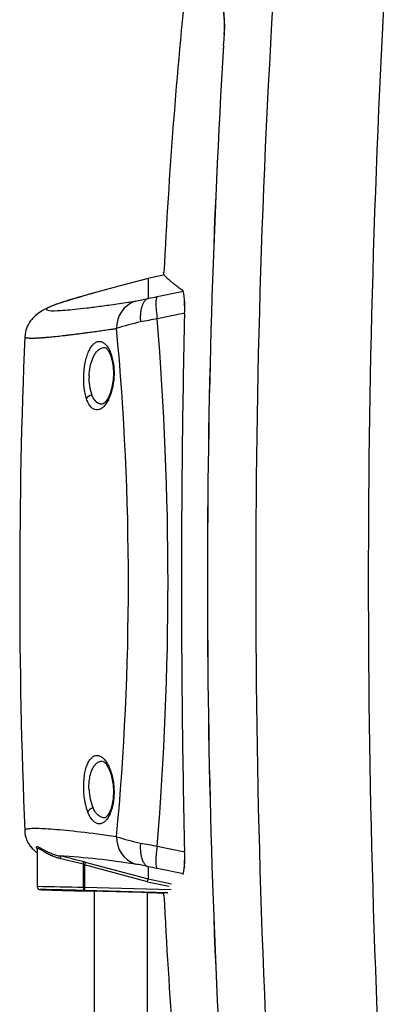
# Model space of a CAD drawing. Units: millimetres. Extents: x -26 to 420, y 0 to 522.
# Drawn here: x 348 to 361, y 186 to 219 of the extents above; entities that cross this region are included whole.
import ezdxf

# ---------------------------------------------------------------- set-up
doc = ezdxf.new("R2010")
doc.units = ezdxf.units.MM
for name, color, linetype in [('C30_1', 7, 'Continuous'), ('C30_10', 7, 'Continuous'), ('C30_8', 7, 'Continuous'), ('Drawing', 7, 'Continuous')]:
    doc.layers.add(name, color=color, linetype=linetype)

# ---------------------------------------------------------------- blocks, each defined once
blk = doc.blocks.new('SE3')
at = {"layer": 'C30_1', "color": 7, "linetype": 'Continuous'}
for p, q in [((353.288, 210.305), (352.734, 210.187)), ((351.782, 209.932), (350.995, 209.721)), ((352.734, 210.187), (351.782, 209.932)), ((352.734, 210.187), (352.734, 209.513)), ((353.044, 209.572), (353.928, 209.752)), ((353.982, 209.011), (353.044, 208.817)), ((353.044, 190.978), (353.982, 190.785)), ((348.977, 190.873), (348.977, 189.605)), ((350.541, 189.573), (350.541, 190.36)), ((350.541, 190.36), (350.582, 190.339)), ((352.716, 189.772), (350.582, 190.339)), ((350.582, 190.339), (350.582, 189.573)), ((350.603, 190.436), (352.688, 189.882)), ((352.734, 190.277), (352.734, 189.87)), ((353.928, 190.04), (353.044, 190.218)), ((352.688, 189.882), (352.734, 189.87)), ((352.716, 189.772), (353.446, 189.619)), ((352.734, 189.87), (353.531, 189.702)), ((353.515, 189.497), (350.582, 189.573)), ((353.401, 189.399), (350.585, 189.473)), ((350.585, 189.459), (350.911, 189.45)), ((350.762, 189.466), (353.399, 189.398)), ((350.762, 189.456), (350.762, 189.466)), ((350.911, 189.452), (350.762, 189.456)), ((353.272, 189.39), (352.711, 189.405)), ((352.711, 189.403), (353.028, 189.395)), ((353.028, 189.395), (353.271, 189.388)), ((353.266, 189.359), (353.109, 189.392)), ((353.4, 189.399), (353.401, 189.399))]:
    blk.add_line(p, q, dxfattribs=at)
for centre, radius, start, end in [((352.609, 208.527), 0.945, 108.9754, 181.912), ((351.321, 215.157), 5.82, 279.7002, 283.9934), ((350.346, 222.803), 13.503, 280.1856, 281.5261), ((356.592, 209.387), 2.637, 177.255, 182.6294), ((354.04, 201.325), 7.553, 101.9656, 108.3282), ((356.156, 189.957), 19.116, 99.3688, 101.1053), ((243.308, 199.898), 110.099, 355.35311, 4.64693), ((259.807, 199.895), 92.259, 354.65109, 5.34891), ((553.154, 199.848), 204.771, 177.65772, 182.33692), ((352.324, 206.789), 1.595, 176.4343, 200.0638), ((352.431, 192.937), 1.7, 181.6364, 203.2719), ((352.613, 191.263), 0.948, 178.1174, 250.8719), ((354.08, 198.774), 7.86, 252.1057, 258.2113), ((356.336, 211.051), 20.341, 259.0554, 260.6868), ((341.141, 152.329), 39.265, 76.1788, 77.3626), ((348.231, 164.526), 26.16, 81.048, 86.7127), ((341.196, 153.601), 37.929, 75.7365, 76.9236), ((349.478, 186.211), 4.372, 75.0866, 76.1972), ((350.078, 190.497), 0.529, 342.607, 353.3459), ((351.44, 185.056), 5.381, 76.1438, 80.7824), ((350.547, 177.896), 12.573, 78.5436, 79.9833), ((356.983, 190.407), 3.025, 177.6815, 182.8612), ((347.507, 80.822), 108.793, 88.40153, 89.22576), ((352.183, 189.922), 0.553, 344.3246, 354.6099)]:
    blk.add_arc(centre, radius, start, end, dxfattribs=at)
for centre, major_axis, ratio, start_param, end_param in [((351.642, 207.667), (0.186, 0.073), 0.643659, 2.543562, 3.143225), ((350.832, 206.109), (-0.19, -0.064), 0.654244, 4.532278, 5.767048), ((351.599, 193.645), (0.183, 0.08), 0.616086, 2.561441, 3.118199), ((350.876, 192.137), (-0.187, -0.072), 0.626598, 4.513117, 5.784581), ((353.252, 191.195), (-0.198, -0.98), 0.166373, 4.968497, 6.219771), ((349.705, 190.546), (0.0217, 0.0976), 0.716895, 4.86881, 6.223437), ((350.495, 190.361), (0.0238, 0.0971), 0.452978, 4.820346, 6.234877), ((351.891, 189.432), (2.2, -0.058), 0.002772, 2.109555, 4.173776), ((350.588, 189.573), (-0.0025, -0.1), 0.462982, 4.721382, 6.280057), ((350.588, 189.573), (-0.1, 0), 0.002774, -1.518436, -1.08937), ((350.588, 189.573), (0.0026, 0.1), 0.05239, 1.56939, 3.138816)]:
    blk.add_ellipse(centre, major_axis=major_axis, ratio=ratio, start_param=start_param, end_param=end_param, dxfattribs=at)
for points, degree, knots in [([(350.968, 209.714), (350.856, 209.683), (350.66, 209.629), (350.367, 209.543), (350.097, 209.461), (349.843, 209.381), (349.651, 209.32), (349.473, 209.255), (349.294, 209.178), (349.104, 209.076), (348.91, 208.935), (348.733, 208.746), (348.592, 208.497), (348.567, 208.323), (348.553, 208.217)], 3, [0, 0, 0, 0, 0.075378, 0.157004, 0.244992, 0.339488, 0.440598, 0.515292, 0.59122, 0.668738, 0.748194, 0.829869, 0.913866, 1, 1, 1, 1]), ([(350.918, 209.701), (350.864, 209.686), (350.732, 209.65), (350.537, 209.596), (350.335, 209.538), (350.088, 209.466), (349.824, 209.384), (349.579, 209.3), (349.407, 209.23), (349.275, 209.156), (349.292, 209.099), (349.554, 209.09), (349.909, 209.112), (350.247, 209.143), (350.654, 209.189), (351.131, 209.25), (351.674, 209.326), (352.092, 209.389), (352.302, 209.42)], 3, [0.0099174, 0.0099174, 0.0099174, 0.0099174, 0.0312188, 0.0624096, 0.0935934, 0.1247914, 0.187644, 0.2504851, 0.3128302, 0.3751808, 0.4997286, 0.6253207, 0.6877851, 0.7502674, 0.8124826, 0.8747218, 0.9373425, 1, 1, 1, 1]), ([(352.729, 209.51), (352.722, 209.507), (352.709, 209.502), (352.689, 209.49), (352.669, 209.477), (352.649, 209.46), (352.629, 209.44), (352.609, 209.417), (352.59, 209.39), (352.572, 209.36), (352.554, 209.325), (352.537, 209.287), (352.522, 209.244), (352.508, 209.198), (352.496, 209.148), (352.486, 209.094), (352.478, 209.037), (352.472, 208.977), (352.469, 208.914), (352.468, 208.849), (352.469, 208.783), (352.473, 208.737), (352.474, 208.714)], 3, [0, 0, 0, 0, 0.036866, 0.075344, 0.115446, 0.157172, 0.200515, 0.245456, 0.291966, 0.34, 0.389502, 0.440399, 0.492604, 0.546015, 0.600514, 0.655969, 0.712235, 0.769156, 0.826567, 0.884296, 0.942166, 1, 1, 1, 1]), ([(353.044, 209.572), (353.028, 209.563), (353.016, 209.537), (353, 209.457), (352.996, 209.402), (352.996, 209.268), (353, 209.188), (353.016, 209.013), (353.028, 208.917), (353.044, 208.817)], 3, [0, 0, 0, 0, 0.25, 0.25, 0.5, 0.5, 0.75, 0.75, 1, 1, 1, 1]), ([(350.647, 206.115), (350.638, 206.144), (350.619, 206.203), (350.589, 206.333), (350.561, 206.513), (350.548, 206.746), (350.554, 206.986), (350.579, 207.221), (350.622, 207.44), (350.681, 207.634), (350.753, 207.796), (350.835, 207.922), (350.925, 208.009), (351.02, 208.055), (351.116, 208.06), (351.212, 208.024), (351.304, 207.948), (351.375, 207.851), (351.427, 207.756), (351.45, 207.701), (351.461, 207.674)], 3, [0, 0, 0, 0, 0.03151, 0.062787, 0.125004, 0.187411, 0.249776, 0.311957, 0.374464, 0.436958, 0.499377, 0.562117, 0.624592, 0.687355, 0.749892, 0.812559, 0.875039, 0.937548, 0.96893, 1, 1, 1, 1]), ([(351.461, 207.674), (351.472, 207.645), (351.494, 207.587), (351.53, 207.457), (351.564, 207.28), (351.582, 207.047), (351.577, 206.807), (351.547, 206.573), (351.497, 206.355), (351.429, 206.163), (351.348, 206.002), (351.258, 205.876), (351.162, 205.788), (351.064, 205.74), (350.967, 205.732), (350.874, 205.765), (350.787, 205.839), (350.723, 205.936), (350.677, 206.031), (350.657, 206.087), (350.647, 206.115)], 3, [0, 0, 0, 0, 0.031339, 0.062348, 0.124727, 0.186795, 0.249238, 0.311604, 0.373937, 0.436567, 0.499131, 0.561695, 0.62448, 0.686947, 0.749778, 0.812142, 0.874923, 0.937156, 0.968703, 1, 1, 1, 1]), ([(350.732, 206.889), (350.74, 207.093), (350.781, 207.294), (350.907, 207.613), (350.992, 207.731), (351.143, 207.832), (351.204, 207.85), (351.265, 207.847)], 3, [0, 0, 0, 0, 0.25, 0.25, 0.5, 0.5, 0.6534947, 0.6534947, 0.6534947, 0.6534947]), ([(351.264, 207.848), (351.288, 207.841), (351.322, 207.828), (351.392, 207.735), (351.43, 207.651), (351.454, 207.597)], 3, [0, 0, 0, 0, 0.425876, 0.693466, 1, 1, 1, 1]), ([(351.455, 207.594), (351.476, 207.536), (351.507, 207.444), (351.547, 207.234), (351.565, 206.985), (351.547, 206.698), (351.495, 206.432), (351.415, 206.204), (351.321, 206.04), (351.23, 205.945), (351.2, 205.935), (351.181, 205.931)], 3, [0, 0, 0, 0, 0.087929, 0.163208, 0.282614, 0.390618, 0.501286, 0.621818, 0.73908, 0.854629, 1, 1, 1, 1]), ([(350.691, 192.13), (350.68, 192.16), (350.658, 192.219), (350.621, 192.351), (350.583, 192.53), (350.556, 192.763), (350.547, 193.003), (350.559, 193.238), (350.589, 193.457), (350.638, 193.649), (350.701, 193.808), (350.778, 193.929), (350.864, 194.01), (350.957, 194.049), (351.054, 194.047), (351.152, 194.004), (351.248, 193.921), (351.339, 193.802), (351.392, 193.694), (351.418, 193.64)], 3, [0, 0, 0, 0, 0.031503, 0.062756, 0.124961, 0.18739, 0.24967, 0.311877, 0.374402, 0.436832, 0.499333, 0.562088, 0.624592, 0.687383, 0.749953, 0.812616, 0.875131, 0.938103, 1, 1, 1, 1]), ([(351.418, 193.64), (351.431, 193.611), (351.455, 193.552), (351.498, 193.422), (351.542, 193.244), (351.574, 193.012), (351.583, 192.772), (351.567, 192.538), (351.529, 192.32), (351.471, 192.129), (351.399, 191.97), (351.314, 191.849), (351.223, 191.767), (351.127, 191.726), (351.03, 191.725), (350.935, 191.766), (350.845, 191.846), (350.776, 191.947), (350.725, 192.045), (350.702, 192.101), (350.691, 192.13)], 3, [0, 0, 0, 0, 0.031333, 0.062325, 0.124649, 0.186704, 0.249136, 0.311389, 0.373796, 0.436445, 0.498972, 0.561623, 0.624417, 0.68693, 0.749774, 0.812164, 0.874944, 0.93718, 0.96871, 1, 1, 1, 1]), ([(350.732, 192.889), (350.73, 192.922), (350.73, 192.955), (350.73, 193.055), (350.734, 193.119), (350.748, 193.244), (350.758, 193.305), (350.784, 193.418), (350.8, 193.471), (350.837, 193.569), (350.858, 193.612), (350.905, 193.689), (350.93, 193.723), (350.984, 193.778), (351.012, 193.8), (351.057, 193.825), (351.072, 193.831), (351.103, 193.842), (351.118, 193.846), (351.144, 193.85), (351.153, 193.851), (351.163, 193.851)], 3, [0, 0, 0, 0, 0.0404274, 0.0404274, 0.1203917, 0.1203917, 0.2003561, 0.2003561, 0.2803205, 0.2803205, 0.3602849, 0.3602849, 0.4402493, 0.4402493, 0.5202137, 0.5202137, 0.5601959, 0.5601959, 0.6001781, 0.6001781, 0.625, 0.625, 0.625, 0.625]), ([(351.184, 193.851), (351.195, 193.85), (351.216, 193.845), (351.266, 193.809), (351.319, 193.745), (351.372, 193.658), (351.398, 193.602), (351.414, 193.568)], 3, [0, 0, 0, 0, 0.183063, 0.408101, 0.678857, 0.832294, 1, 1, 1, 1]), ([(351.415, 193.568), (351.446, 193.486), (351.495, 193.356), (351.541, 193.117), (351.559, 192.915), (351.559, 192.756), (351.552, 192.632), (351.535, 192.487), (351.5, 192.312), (351.436, 192.135), (351.373, 192.027), (351.321, 191.967), (351.289, 191.941), (351.272, 191.936), (351.262, 191.934)], 3, [0, 0, 0, 0, 0.119791, 0.221108, 0.303526, 0.367686, 0.413689, 0.457229, 0.553919, 0.659961, 0.761582, 0.82859, 0.908227, 1, 1, 1, 1]), ([(351.262, 191.934), (351.216, 191.932), (351.169, 191.943), (351.028, 192.012), (350.938, 192.116), (350.869, 192.265)], 3, [0.6330892, 0.6330892, 0.6330892, 0.6330892, 0.75, 0.75, 1, 1, 1, 1]), ([(351.665, 191.294), (351.209, 191.357), (350.804, 191.408), (350.093, 191.489), (349.787, 191.519), (349.272, 191.56), (349.064, 191.57), (348.828, 191.569), (348.762, 191.567), (348.657, 191.556), (348.618, 191.549), (348.565, 191.528), (348.552, 191.515), (348.553, 191.499)], 3, [0, 0, 0, 0, 0.12575, 0.12575, 0.2515, 0.2515, 0.37725, 0.37725, 0.440125, 0.440125, 0.503, 0.503, 0.5678805, 0.5678805, 0.5678805, 0.5678805]), ([(348.553, 191.499), (348.557, 191.449), (348.566, 191.349), (348.601, 191.225), (348.655, 191.101), (348.734, 190.98), (348.84, 190.861), (348.927, 190.789), (348.977, 190.753), (348.977, 190.752)], 3, [0, 0, 0, 0, 0.0284479, 0.0669665, 0.1158289, 0.1751473, 0.2449847, 0.3254114, 0.3256024, 0.3256024, 0.3256024, 0.3256024]), ([(348.974, 190.871), (348.964, 190.889), (348.944, 190.935), (348.959, 190.974), (349.051, 190.936), (349.184, 190.857), (349.322, 190.785), (349.443, 190.731), (349.577, 190.681), (349.681, 190.655), (349.731, 190.643)], 3, [0.3091121, 0.3091121, 0.3091121, 0.3091121, 0.3755227, 0.5008284, 0.6253034, 0.7505755, 0.8125976, 0.8750021, 0.9391627, 1, 1, 1, 1]), ([(352.474, 191.08), (352.473, 191.066), (352.471, 191.037), (352.469, 190.995), (352.468, 190.954), (352.468, 190.913), (352.469, 190.874), (352.471, 190.836), (352.474, 190.799), (352.478, 190.763), (352.482, 190.729), (352.487, 190.696), (352.493, 190.665), (352.499, 190.635), (352.506, 190.606), (352.513, 190.58), (352.525, 190.539), (352.544, 190.488), (352.572, 190.431), (352.601, 190.384), (352.632, 190.346), (352.664, 190.317), (352.696, 190.295), (352.718, 190.285), (352.729, 190.28)], 3, [0, 0, 0, 0, 0.036269, 0.072328, 0.108125, 0.143609, 0.178731, 0.213443, 0.247699, 0.281457, 0.314676, 0.34732, 0.379353, 0.410743, 0.441462, 0.471484, 0.500787, 0.582603, 0.661289, 0.736541, 0.808141, 0.875953, 0.939908, 1, 1, 1, 1]), ([(349.778, 190.546), (349.763, 190.55), (349.732, 190.557), (349.687, 190.57), (349.641, 190.584), (349.584, 190.603), (349.515, 190.629), (349.438, 190.662), (349.366, 190.697), (349.279, 190.743), (349.184, 190.799), (349.108, 190.846), (349.059, 190.874), (349.029, 190.888), (349.006, 190.896), (348.991, 190.896), (348.982, 190.891), (348.978, 190.884), (348.977, 190.877), (348.977, 190.873)], 3, [0, 0, 0, 0, 0.029588, 0.060433, 0.092542, 0.125919, 0.184159, 0.251184, 0.313462, 0.375675, 0.50035, 0.625869, 0.68947, 0.750174, 0.812921, 0.874339, 0.915529, 0.9574, 1, 1, 1, 1]), ([(348.977, 189.605), (348.977, 189.597), (348.978, 189.584), (348.985, 189.564), (348.994, 189.548), (349.009, 189.531), (349.039, 189.511), (349.054, 189.513), (349.089, 189.507), (349.111, 189.506), (349.117, 189.505)], 3, [0, 0, 0, 0, 0.033102, 0.067668, 0.1048, 0.145743, 0.243454, 0.569555, 0.907158, 1, 1, 1, 1]), ([(350.585, 189.473), (350.243, 189.481), (349.962, 189.488), (349.823, 189.491), (349.702, 189.494), (349.581, 189.497), (349.481, 189.499), (349.382, 189.501), (349.306, 189.502), (349.229, 189.504), (349.178, 189.505), (349.126, 189.506), (349.1, 189.506), (349.074, 189.506), (349.074, 189.505), (349.074, 189.505), (349.1, 189.504), (349.115, 189.503), (349.139, 189.502)], 2, [0, 0, 0, 0.125, 0.125, 0.1875, 0.1875, 0.25, 0.25, 0.3125, 0.3125, 0.375, 0.375, 0.4375, 0.4375, 0.5, 0.5, 0.5625, 0.5625, 0.5986079, 0.5986079, 0.5986079]), ([(349.139, 189.502), (349.156, 189.501), (349.178, 189.501), (349.229, 189.499), (349.306, 189.496), (349.382, 189.494), (349.481, 189.491), (349.581, 189.488), (349.702, 189.484), (349.822, 189.48), (349.962, 189.476), (350.243, 189.468), (350.585, 189.459)], 2, [0.5986079, 0.5986079, 0.5986079, 0.625, 0.625, 0.6875, 0.6875, 0.75, 0.75, 0.8125, 0.8125, 0.875, 0.875, 1, 1, 1])]:
    blk.add_open_spline(points, degree=degree, knots=knots, dxfattribs=at)
for points in [[(350.995, 209.721), (350.969, 209.714), (350.944, 209.707), (350.918, 209.701)], [(351.184, 193.851), (351.19, 193.851), (351.197, 193.851), (351.204, 193.85)]]:
    blk.add_open_spline(points, degree=3, dxfattribs=at)
for points, weights, knots in [([(348.553, 208.217), (348.552, 208.204), (348.565, 208.194), (348.618, 208.179), (348.657, 208.174), (348.762, 208.169), (348.828, 208.169), (349.064, 208.177), (349.272, 208.193), (349.787, 208.244), (350.093, 208.28), (350.804, 208.372), (351.209, 208.428), (351.665, 208.495)], [0.999999928709, 0.999999928754, 0.999999928793, 0.999999928856, 0.999999928882, 0.99999992892, 0.999999928932, 0.999999928951, 0.999999928937, 0.999999928854, 0.999999928785, 0.999999928585, 0.999999928455, 0.999999928288], [0.4323996, 0.4323996, 0.4323996, 0.4323996, 0.497, 0.497, 0.559875, 0.559875, 0.62275, 0.62275, 0.7485, 0.7485, 0.87425, 0.87425, 1, 1, 1, 1]), ([(351.183, 205.931), (351.17, 205.931), (351.157, 205.931), (351.113, 205.936), (351.082, 205.945), (351.022, 205.974), (350.993, 205.995), (350.939, 206.047), (350.913, 206.078), (350.866, 206.152), (350.844, 206.195), (350.825, 206.242)], [0.999999662058, 0.999999666447, 0.999999670764, 0.999999685362, 0.99999969518, 0.999999713812, 0.999999722703, 0.999999738925, 0.999999746318, 0.999999759802, 0.999999765934, 0.999999771194], [0.6444204, 0.6444204, 0.6444204, 0.6444204, 0.6771936, 0.6771936, 0.7578952, 0.7578952, 0.8385968, 0.8385968, 0.9192984, 0.9192984, 1, 1, 1, 1])]:
    blk.add_rational_spline(points, weights, degree=3, knots=knots, dxfattribs=at)
at = {"layer": 'C30_10', "color": 7, "linetype": 'Continuous'}
for centre, radius, start, end in [((686.712, 199.953), 330.335, 176.11786, 183.88213), ((722.742, 199.962), 362.551, 176.49384, 183.50616), ((529.081, 201.901), 176.015, 173.94648, 177.23674), ((350.805, 218.7), 4.526, 351.9715, 13.5226), ((348.68, 218.717), 6.638, 357.6683, 7.6342), ((656.705, 199.925), 301.963, 176.55545, 183.44455), ((656.745, 199.925), 302.004, 176.55804, 183.44197), ((351.574, 209.229), 2.405, 354.0355, 13.0182), ((745.969, 199.936), 392.107, 178.67845, 180.00508), ((746.732, 199.869), 392.87, 179.99536, 181.32026), ((351.611, 190.562), 2.37, 346.7976, 6.1947), ((529.117, 197.81), 176.051, 182.76427, 186.0363)]:
    blk.add_arc(centre, radius, start, end, dxfattribs=at)
blk.add_ellipse((355.484, 218.05), major_axis=(0.2, -0.012), ratio=0.22553, start_param=3.008113, end_param=3.259503, dxfattribs=at)
for points, knots in [([(353.918, 209.771), (353.874, 209.802), (353.789, 209.863), (353.676, 209.947), (353.577, 210.023), (353.461, 210.117), (353.348, 210.22), (353.271, 210.318), (353.258, 210.368), (353.259, 210.388)], [0, 0, 0, 0, 0.0644123, 0.1276824, 0.1898143, 0.2508118, 0.375594, 0.5000098, 0.6204753, 0.6204753, 0.6204753, 0.6204753]), ([(353.259, 189.319), (353.259, 189.319), (353.258, 189.343), (353.263, 189.37), (353.275, 189.4)], [0.3772989, 0.3772989, 0.3772989, 0.3772989, 0.3773447, 0.4877978, 0.4877978, 0.4877978, 0.4877978])]:
    blk.add_open_spline(points, degree=3, knots=knots, dxfattribs=at)
at = {"layer": 'C30_8', "color": 7, "linetype": 'Continuous'}
for p, q in [((350.911, 189.462), (350.911, 162.442)), ((352.711, 162.442), (352.711, 189.416))]:
    blk.add_line(p, q, dxfattribs=at)

msp = doc.modelspace()

# ---------------------------------------------------------------- block references
at = {"layer": 'Drawing'}
msp.add_blockref('SE3', (0, 0), dxfattribs=at)

doc.saveas('drawing.dxf')
